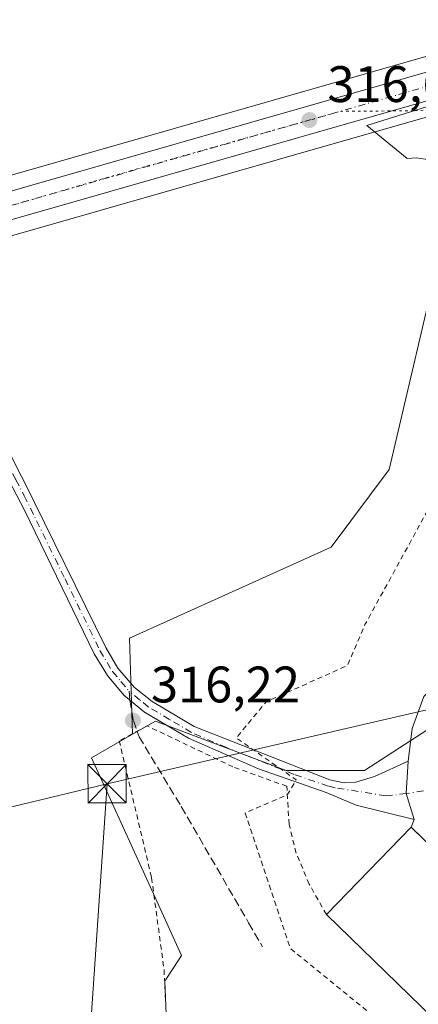
# Model space of a CAD drawing. Units: metres. Extents: x 611488 to 614956, y 4689996 to 4692364.
# Drawn here: x 612787 to 612865, y 4691464 to 4691656 of the extents above; entities that cross this region are included whole.
import ezdxf

# ---------------------------------------------------------------- set-up
doc = ezdxf.new("R2010")
doc.units = ezdxf.units.M
doc.header["$MEASUREMENT"] = 0
for name, pattern in [('DGN Style 2', [1.6480167562047852, 0.988810053722871, -0.6592067024819142]), ('DGN Style 3', [2.307223458686699, 1.648016756204785, -0.6592067024819142]), ('DGN Style 4', [2.6384748266838614, 1.318413404963828, -0.6592067024819142, 0.001648016756204785, -0.6592067024819142]), ('DGN Style 5', [1.1536117293433497, 0.4944050268614355, -0.6592067024819142])]:
    doc.linetypes.add(name, pattern=pattern)
for name, color, linetype, lineweight in [('Alambrada', 7, 'DGN Style 2', 0), ('Arbolado forestal CxS', 92, 'Continuous', 0), ('Carretera de calzada única Cxs', 7, 'Continuous', 13), ('Carretera de calzada única eje', 7, 'DGN Style 4', 0), ('Corriente artificial lineal', 4, 'DGN Style 3', 13), ('Cultivos herbáceos CxS', 92, 'Continuous', 0), ('Curva de nivel auxiliar', 30, 'DGN Style 2', 0), ('Edificación Cxs', 1, 'Continuous', 13), ('Núcleo urbano CxS', 7, 'Continuous', 0), ('Pastizal CxS', 92, 'Continuous', 0), ('Pista no pavimentada Cxs', 111, 'Continuous', 0), ('Pista no pavimentada eje', 91, 'DGN Style 4', 0), ('Punto de cota en terreno', 7, 'Continuous', 0), ('Rótulo de punto de cota en terreno', 7, 'Continuous', 0), ('Senda', 7, 'DGN Style 3', 0), ('Senda no paivmentada conexión', 7, 'DGN Style 3', 0), ('Tendido', 6, 'Continuous', 0), ('Torre de tendido puntual', 7, 'Continuous', 0), ('Vía pecuaria CxS', 92, 'Continuous', 13), ('Vía pecuaria eje', 92, 'DGN Style 5', 0), ('Vía urbana Cxs', 4, 'Continuous', 0)]:
    doc.layers.add(name, color=color, linetype=linetype, lineweight=lineweight)
doc.styles.add('Style-Arial', font='txt')

# ---------------------------------------------------------------- blocks, each defined once
blk = doc.blocks.new('*U6')
at = {"layer": 'Pastizal CxS', "color": 92, "linetype": 'Continuous', "lineweight": 0}
blk.add_polyline3d([(612871.4539000001, 4691524.536900001, 319.0801999999967), (612866.6823000005, 4691517.237500001, 318.9582999999984), (612854.2959000003, 4691509.234099999, 318.5798999999971), (612839.0099, 4691509.234300001, 317.6500999999989), (612827.7642999999, 4691513.486500001, 316.8738000000012), (612813.4221000001, 4691518.909499999, 316.3117999999959), (612808.9411000004, 4691516.332900001, 316.301999999996), (612808.3863000004, 4691535.0909, 316.2556999999942), (612847.7795000002, 4691552.862299999, 315.9590000000026), (612859.1672999999, 4691568.051899999, 316.2299000000057), (612869.6068000002, 4691612.672300001, 315.9835000000021), (612872.5780999997, 4691638.629699999, 316.7241000000067), (612878.4978999998, 4691640.320900001, 316.8034000000043), (612903.0448000003, 4691647.0372, 317.9138999999996), (612903.7679000003, 4691615.308800001, 319.3194999999978), (612903.5734999999, 4691615.269099999, 319.3077000000048), (612903.5734999999, 4691607.704500001, 319.5277999999962), (612894.7483000001, 4691602.346700001, 318.7945000000037), (612882.7713000001, 4691595.412900001, 317.3997999999993), (612892.8043000001, 4691537.9977, 319.3034999999945), (612879.3145000003, 4691530.991699999, 319.1854000000022)], close=True, dxfattribs=at)
blk = doc.blocks.new('*U12')
at = {"layer": 'Cultivos herbáceos CxS', "color": 92, "linetype": 'Continuous', "lineweight": 0}
blk.add_polyline3d([(612767.8938999996, 4691608.725500001, 316.4817999999942), (612872.5780999997, 4691638.629699999, 316.7241000000067), (612869.6068000002, 4691612.672300001, 315.9835000000021), (612859.1672999999, 4691568.051899999, 316.2299000000057), (612847.7795000002, 4691552.862299999, 315.9590000000026), (612808.3863000004, 4691535.0909, 316.2556999999942), (612808.9411000004, 4691516.332900001, 316.301999999996), (612800.9415999996, 4691511.733300001, 315.9787000000069), (612813.0450999998, 4691485.178900001, 315.4948000000004), (612818.5336999996, 4691473.136700001, 315.6027000000031), (612817.9452999998, 4691472.2235, 315.5844999999972), (612815.4841, 4691468.405099999, 315.4501000000019), (612815.2653000001, 4691468.0657, 315.4358999999968), (612816.0066999998, 4691450.545100001, 315.3478999999934), (612817.2701000003, 4691420.6821, 315.4835000000021), (612817.3044999996, 4691419.8685, 315.4807000000001), (612798.7581000002, 4691413.4461, 315.3650000000052), (612810.8085000003, 4691378.6547, 315.3366999999998), (612826.8400999998, 4691381.308900001, 315.2358999999997), (612833.0784999998, 4691371.322899999, 315.0145000000048), (612841.8151000004, 4691372.883300001, 314.7572999999975), (612892.0525000002, 4691408.767700001, 314.8126000000047), (613071.3174999999, 4691529.1667, 314.7639999999956)], dxfattribs=at)
blk = doc.blocks.new('5PATER')
at = {"layer": 'Arbolado forestal CxS', "linetype": 'Continuous', "lineweight": 0}
h = blk.add_hatch(color=51, dxfattribs=at)
edge = h.paths.add_edge_path()
edge.add_ellipse((0, 0), major_axis=(-0.1095731443231308, -0.1110710700762829), ratio=0.9994222409660322, start_angle=0, end_angle=360)
blk = doc.blocks.new('*U16')
at = {"layer": 'Vía urbana Cxs', "color": 4, "linetype": 'Continuous', "lineweight": 0}
blk.add_polyline3d([(612874.7852999996, 4691487.164100001, 320.6304999999993), (612863.4301000005, 4691498.200099999, 319.7075999999943), (612864.0201000003, 4691499.690099999, 319.3916999999929), (612862.4880999997, 4691504.7349, 318.8585000000021), (612862.8300999999, 4691511.050100001, 318.9394999999931), (612863.665, 4691517.454800001, 318.979800000001), (612865.9139, 4691523.672499999, 319.1628000000055)], dxfattribs=at)
blk = doc.blocks.new('5TTEND')
at = {"layer": 'Corriente artificial lineal', "color": 7, "linetype": 'Continuous', "lineweight": 0}
for p, q in [((-0.375, 0.3754), (0.375, -0.3746)), ((0.3720000000000001, 0.3784000000000001), (-0.3720000000000001, -0.3776))]:
    blk.add_line(p, q, dxfattribs=at)
at = {"layer": 'Corriente artificial lineal', "color": 7, "linetype": 'Continuous', "lineweight": 0, "flags": 128}
blk.add_lwpolyline([(-0.375, -0.3746), (0.375, -0.3746), (0.375, 0.3754), (-0.375, 0.3754), (-0.3720000000000001, -0.3776)], dxfattribs=at)

msp = doc.modelspace()

# ---------------------------------------------------------------- linework, layer by layer
at = {"layer": 'Alambrada', "color": 7, "linetype": 'DGN Style 2', "lineweight": 0}
msp.add_polyline3d([(612846.8701, 4691481.140100001, 324.1350999999996), (612843.5100999996, 4691487.0701, 319.7706999999937), (612840.9600999998, 4691493.100099999, 318.8139999999985), (612839.5601000005, 4691498.7601, 319.1972999999998), (612839.1201, 4691506.170100001, 318.1475999999966), (612828.5900999998, 4691509.960100001, 317.582899999994), (612811.8201000001, 4691517.960100001, 316.4260999999969), (612806.3501000004, 4691515.0701, 316.8801999999997), (612812.6801000005, 4691488.3201, 325.6398999999947), (612815.1201, 4691470.350099999, 323.8415999999997), (612816.3501000004, 4691445.380100001, 325.4186000000045), (612818.6901000004, 4691417.630100001, 324.2608999999939)], dxfattribs=at)
at = {"layer": 'Carretera de calzada única Cxs', "color": 7, "linetype": 'Continuous', "lineweight": 13, "extrusion": (-0.2649303221208051, 0.9237252519729293, 0.2766651103563923), "elevation": 4171507.110153593, "flags": 128}
msp.add_lwpolyline([(-1882601.7285043, -1200658.318066634), (-1882572.742142196, -1200659.599901258), (-1882458.224511559, -1200660.037377533)], dxfattribs=at)
at = {"layer": 'Carretera de calzada única Cxs', "color": 7, "linetype": 'Continuous', "lineweight": 13}
for points in [[(612579.0500999996, 4691577.2301, 318.8279000000039), (612606.9200999998, 4691577.9301, 317.3895000000048), (612614.3201000001, 4691578.590100001, 317.2926000000007), (612620.7801000001, 4691579.0101, 317.2274000000034), (612636.3201000001, 4691581.390100001, 317.3007000000071), (612657.3201000001, 4691586.030099999, 317.269100000005), (612694.1901000004, 4691596.0101, 317.243100000007), (612759.1601, 4691614.960100001, 316.5712000000058), (612876.2301000003, 4691648.4101, 316.9710999999952), (612938.0100999996, 4691665.300100001, 319.6603000000032), (612962.0138999998, 4691671.898499999, 320.1444000000047)], [(612759.1601, 4691614.960100001, 316.5712000000058), (612876.2301000003, 4691648.4101, 316.9710999999952), (612938.0100999996, 4691665.300100001, 319.6603000000032)], [(612939.4200999998, 4691660.100099999, 319.670499999993), (612907.8781000003, 4691651.469900001, 318.3058000000019), (612905.6508999999, 4691650.860500001, 318.1766999999964), (612877.6901000004, 4691643.210100001, 316.9449000000022), (612767.5771000005, 4691611.754899999, 316.5244999999995)]]:
    msp.add_polyline3d(points, dxfattribs=at)
at = {"layer": 'Carretera de calzada única eje', "color": 7, "linetype": 'DGN Style 4', "lineweight": 0, "extrusion": (-0.2622303509943554, 0.9127304871896057, 0.3133022514633471), "elevation": 4121592.560010448, "flags": 128}
msp.add_lwpolyline([(-1884593.285671111, -1359428.594393067), (-1884564.724723096, -1359429.783984896), (-1884447.110021873, -1359430.313546489)], dxfattribs=at)
at = {"layer": 'Cultivos herbáceos CxS', "color": 92, "linetype": 'Continuous', "lineweight": 0}
for points in [[(612960.7122999998, 4691986.721100001, 317.7465999999986), (612957.8649000004, 4691916.467900001, 317.2274000000034), (612950.1699000001, 4691861.1239, 317.3252999999968), (612942.0619000001, 4691839.4485, 317.411300000007), (612934.8827000001, 4691818.2937, 317.2967000000062), (612929.7477000002, 4691804.1099, 317.3108000000066), (612925.0122999996, 4691790.226100001, 317.4667000000045), (612921.1753000002, 4691774.806299999, 317.5492999999988), (612918.1413000004, 4691760.040300001, 317.5534000000043), (612915.5213000001, 4691745.5045, 317.4426999999997), (612914.2319, 4691730.3237, 317.3086000000039), (612909.0365000004, 4691690.029100001, 317.0252000000037), (612906.5314999997, 4691674.694499999, 316.888300000006), (612904.1942999996, 4691663.272700001, 317.1146000000008), (612902.9293000001, 4691659.774499999, 317.2084000000032), (612895.6464999998, 4691656.828299999, 316.7445000000007), (612875.4225000005, 4691651.2993, 316.5960999999952), (612758.3278999999, 4691617.842300001, 316.6462000000029)], [(612895.6464999998, 4691656.828299999, 316.7445000000007), (612875.4225000005, 4691651.2993, 316.5960999999952), (612758.3278999999, 4691617.842300001, 316.6462000000029), (612728.8132999997, 4691609.233700001, 316.3782000000065)], [(612872.5780999997, 4691638.629699999, 316.7241000000067), (612767.8938999996, 4691608.725500001, 316.4817999999942), (612761.4993000003, 4691606.899900001, 316.4952000000048), (612760.7707000002, 4691606.683300001, 316.4974999999977), (612696.4863, 4691587.7819, 316.7091999999975), (612696.4111000003, 4691587.7609, 316.7102000000014), (612659.3816000001, 4691577.9133, 317.148000000001), (612646.6221000003, 4691574.7959, 317.215400000001), (612646.4704999998, 4691574.762900001, 317.2164000000048), (612644.8400999998, 4691574.4529, 317.2271999999939), (612637.9874999998, 4691573.1523, 317.0749999999971), (612629.1583000004, 4691571.4889, 317.1646999999939), (612628.9265000002, 4691571.455900001, 317.1665000000066), (612615.3865, 4691570.0659, 317.1582000000053), (612615.3163000002, 4691570.0595, 317.1582999999956), (612607.4663000006, 4691569.4395, 317.1306000000041), (612607.2953000005, 4691569.4309, 317.1374999999971), (612579.6858999999, 4691568.830900001, 317.4980999999971), (612579.4489000002, 4691568.8257, 317.4692000000068), (612570.2324000001, 4691568.621900001, 314.5322000000015), (612570.1818000004, 4691568.6193, 314.531799999997)], [(612872.5780999997, 4691638.629699999, 316.7241000000067), (612869.6068000002, 4691612.672300001, 315.9835000000021), (612859.1672999999, 4691568.051899999, 316.2299000000057), (612847.7795000002, 4691552.862299999, 315.9590000000026), (612808.3863000004, 4691535.0909, 316.2556999999942), (612808.9411000004, 4691516.332900001, 316.301999999996)], [(612808.9411000004, 4691516.332900001, 316.301999999996), (612800.9415999996, 4691511.733300001, 315.9787000000069), (612813.0450999998, 4691485.178900001, 315.4948000000004), (612818.5336999996, 4691473.136700001, 315.6027000000031), (612817.9452999998, 4691472.2235, 315.5844999999972), (612815.4841, 4691468.405099999, 315.4501000000019), (612815.2653000001, 4691468.0657, 315.4358999999968), (612816.0066999998, 4691450.545100001, 315.3478999999934), (612817.2701000003, 4691420.6821, 315.4835000000021), (612817.3044999996, 4691419.8685, 315.4807000000001), (612798.7581000002, 4691413.4461, 315.3650000000052), (612810.8085000003, 4691378.6547, 315.3366999999998), (612826.8400999998, 4691381.308900001, 315.2358999999997), (612833.0784999998, 4691371.322899999, 315.0145000000048), (612841.8151000004, 4691372.883300001, 314.7572999999975), (612892.0525000002, 4691408.767700001, 314.8126000000047), (613071.3174999999, 4691529.1667, 314.7639999999956)]]:
    msp.add_polyline3d(points, dxfattribs=at)
at = {"layer": 'Curva de nivel auxiliar', "color": 30, "linetype": 'DGN Style 2', "lineweight": 0, "elevation": 317.5, "flags": 128}
msp.add_lwpolyline([(612875.5599999996, 4691453.960100001), (612861.4900000002, 4691456.890100001), (612839.79, 4691474.5101), (612831, 4691500.940099999), (612839.2100000001, 4691504.470100001), (612840.9699999997, 4691507.4101), (612829.2400000002, 4691515.630100001), (612835.0999999996, 4691522.6801), (612850.9299999997, 4691529.720100001), (612854.4100000003, 4691537.7301), (612870.2300000006, 4691566.5101), (612889.5800000001, 4691608.210100001), (612897.79, 4691634.640100001), (612895.4400000004, 4691642.860099999), (612889.5800000001, 4691649.9101), (612896.0300000003, 4691656.950099999), (612910.6900000004, 4691664.590100001), (612912.4500000002, 4691710.170100001), (612913.6200000001, 4691741.890100001), (612924.1699999999, 4691785.940099999), (612939.4199999999, 4691842.3201), (612957.5899999999, 4691907.5101), (612961.6900000004, 4691954.5001), (612956.4199999999, 4691963.9001), (612941.7599999999, 4691966.2501), (612925.9299999997, 4691963.9001), (612900.4500000002, 4691956.7401), (612889.4100000003, 4691955.200099999), (612880.9900000002, 4691952.9801), (612872.7400000002, 4691951.9001), (612866.9000000004, 4691950.420100001), (612858.2300000006, 4691949.450099999), (612854.5800000001, 4691947.860099999), (612846.2800000003, 4691946.540100001), (612837.5800000001, 4691943.5701), (612827.54, 4691942.3201), (612817.0099999999, 4691939.6501), (612803.5199999996, 4691937.5701), (612792.9500000002, 4691937.2601), (612780.1600000003, 4691933.720100001), (612774.7599999999, 4691930.9301), (612771.8499999996, 4691929.880100001), (612763.5700000003, 4691928.9001), (612757.4000000004, 4691927.540100001), (612747.2199999997, 4691927.030099999), (612732.9900000002, 4691922.8201), (612725.5700000003, 4691921.9901), (612713.9699999997, 4691918.1801), (612704.5999999996, 4691916.8301), (612694.3099999996, 4691913.7401), (612685.75, 4691912.460100001), (612680.5, 4691910.7301), (612674.7999999998, 4691910.340100001), (612665.9800000006, 4691907.170100001), (612652.3899999997, 4691906.0101), (612650.2100000001, 4691905.030099999), (612647.0999999996, 4691902.780099999), (612644.0999999996, 4691899.940099999), (612641.54, 4691896.470100001), (612636.6399999997, 4691888.0801), (612632.9400000004, 4691880.460100001), (612633.3799999999, 4691876.670100001), (612631.5800000001, 4691871.0801), (612627.9500000002, 4691856.670100001), (612627.5099999999, 4691852.1501), (612627.6900000004, 4691848.040100001), (612626.2999999998, 4691843.140100001), (612626.0800000001, 4691838.770099999), (612622.3099999996, 4691831.3201), (612619.7800000003, 4691827.6601), (612616.3399999999, 4691815.850099999), (612615.1600000003, 4691809.870100001), (612614.2800000003, 4691798.210100001), (612614.6299999999, 4691767.100099999), (612611.8300000001, 4691743.9901), (612610.3899999997, 4691737.450099999), (612609.4400000004, 4691735.800100001), (612608.4500000002, 4691735.110099999), (612607.7999999998, 4691735.130100001), (612606.7800000003, 4691735.7401), (612604.8899999997, 4691737.7401), (612603.4199999999, 4691742.4301), (612602.1900000004, 4691745.120100001), (612601.5, 4691744.5001), (612600.0700000003, 4691740.880100001), (612597.6900000004, 4691731.870100001), (612597.8300000001, 4691728.620100001), (612598.7599999999, 4691726.1801), (612597.1500000004, 4691724.0801), (612596.7599999999, 4691722.8301), (612596.1100000005, 4691713.440099999), (612597.2599999999, 4691709.100099999), (612597.5599999996, 4691706.4901), (612597.1900000004, 4691703.530099999), (612596.4299999997, 4691702.590100001), (612595.8399999999, 4691703.140100001), (612592.7000000002, 4691710.920100001), (612590.4500000002, 4691715.3101), (612590.1600000003, 4691717.050100001), (612590.2000000002, 4691721.8301), (612586.7300000006, 4691731.4101), (612585.5899999999, 4691736.590100001), (612585.2599999999, 4691741.1601), (612585.8099999996, 4691745.220100001), (612587.4800000006, 4691750.100099999), (612592.7100000001, 4691761.450099999), (612593.9100000003, 4691768.2301), (612592.3799999999, 4691776.140100001), (612587.1699999999, 4691785.8301), (612583.9600000001, 4691794.5601), (612582.8899999997, 4691800.2501), (612583.4000000004, 4691805.540100001), (612583.0099999999, 4691808.620100001), (612581.0700000003, 4691812.120100001), (612577.8899999997, 4691815.300100001), (612575.7400000002, 4691816.550100001), (612571.1299999999, 4691818.1601), (612567.3499999996, 4691821.170100001), (612566.2100000001, 4691822.700099999), (612564.4800000006, 4691826.890100001), (612561.8099999996, 4691829.8301), (612559.0999999996, 4691831.210100001), (612553.7100000001, 4691831.690099999), (612552.4500000002, 4691832.390100001), (612551.3600000005, 4691833.7501), (612550.5599999996, 4691836.0001), (612550.5199999996, 4691839.460100001), (612549.8700000001, 4691841.7301), (612548.5700000003, 4691843.690099999), (612545.0899999999, 4691846.9901), (612543.0599999996, 4691849.5701), (612539.6299999999, 4691857.8101), (612538.1900000004, 4691865.670100001), (612537.5, 4691879.210100001), (612536.9000000004, 4691882.4101), (612535.6900000004, 4691884.390100001), (612531.9000000004, 4691888.470100001), (612529.6299999999, 4691893.4901), (612528.7199999997, 4691902.200099999), (612520.8099999996, 4691926.5801), (612521.3899999997, 4691934.800100001), (612525.79, 4691953.300100001), (612532.5300000003, 4691963.870100001), (612546.2699999996, 4691973.140100001), (612557.1100000005, 4691984.300100001), (612560.9199999999, 4691992.2301), (612558.2800000003, 4692003.690099999), (612547.1399999997, 4692020.720100001), (612547.4400000004, 4692033.640100001), (612553.0099999999, 4692045.090100001), (612564.1500000004, 4692054.4901), (612572.9400000004, 4692054.780099999), (612588.6600000003, 4692051.8201), (612601.2599999999, 4692057.690099999), (612622.9600000001, 4692072.370100001), (612624.1299999999, 4692078.2501), (612625.0099999999, 4692093.220100001), (612624.4199999999, 4692120.110099999), (612628.5199999996, 4692133.9101), (612645.2300000006, 4692146.540100001), (612656.3700000001, 4692155.350099999), (612663.4000000004, 4692167.390100001), (612669.8499999996, 4692179.130100001), (612668.3899999997, 4692187.350099999), (612661.0599999996, 4692197.630100001), (612664.5700000003, 4692207.9101), (612668.5999999996, 4692226.9001), (612678.2699999996, 4692235.710100001), (612695.5700000003, 4692243.340100001), (612723.1200000001, 4692265.6601), (612758.29, 4692296.790100001), (612761.1665000003, 4692307.101500001), (612762.4348999998, 4692311.4921), (612764.0198999997, 4692316.643200001), (612764.0280999999, 4692316.6713), (612764.0396999996, 4692316.717800001), (612765.2302999999, 4692322.009500001), (612765.2485999997, 4692322.118600001), (612765.2547000004, 4692322.229), (612765.2547000004, 4692328.446699999), (612765.2547000004, 4692329.5123)], dxfattribs=at)
at = {"layer": 'Edificación Cxs', "color": 1, "linetype": 'Continuous', "lineweight": 13, "extrusion": (0.1079450049610981, 0.1502632825930927, 0.9827353773057612), "elevation": 771429.6537981457, "flags": 128}
msp.add_lwpolyline([(2239438.813331496, -4095776.699205444), (2239435.317332563, -4095800.629478065), (2239403.43041939, -4095795.785590922)], dxfattribs=at)
at = {"layer": 'Edificación Cxs', "color": 1, "linetype": 'Continuous', "lineweight": 13, "extrusion": (0.09192801926360868, 0.02447671423908452, 0.9954647807603884), "elevation": 171492.5071807355, "flags": 128}
msp.add_lwpolyline([(4375834.069859399, -1791156.34862962), (4375821.85921342, -1791135.888380409), (4375849.507199476, -1791119.228162071)], dxfattribs=at)
at = {"layer": 'Edificación Cxs', "color": 1, "linetype": 'Continuous', "lineweight": 13}
msp.add_3dface([(612886.5500999996, 4691475.7301, 324.1350999999996), (612870.0100999996, 4691458.690099999, 324.1350999999996), (612846.8701, 4691481.140100001, 324.1350999999996), (612863.4301000005, 4691498.200099999, 324.1350999999996)], dxfattribs=at)
at = {"layer": 'Núcleo urbano CxS', "color": 7, "linetype": 'Continuous', "lineweight": 0}
for points in [[(612758.3278999999, 4691617.842300001, 316.6462000000029), (612875.4225000005, 4691651.2993, 316.5960999999952), (612895.6464999998, 4691656.828299999, 316.7445000000007), (612937.2169000005, 4691668.193299999, 319.5617999999959), (612961.3485000003, 4691674.826900001, 319.9257999999973), (612960.9149000002, 4691668.038100001, 320.0013000000035), (612960.7258000001, 4691665.947799999, 319.998900000006), (612958.5283000004, 4691665.344699999, 319.9556000000011), (612952.5098000001, 4691663.6928, 319.9318999999959), (612944.6253000004, 4691661.5288, 319.7783000000054), (612939.4200999998, 4691660.100099999, 319.6117999999988), (612907.8781000003, 4691651.469900001, 318.2363000000041), (612906.7726999996, 4691651.167400001, 318.1796999999933), (612905.6508999999, 4691650.860500001, 318.1251000000047), (612902.9743999997, 4691650.1282, 317.9934999999969), (612903.0448000003, 4691647.0372, 317.9138999999996), (612878.4978999998, 4691640.320900001, 316.8034000000043), (612872.5780999997, 4691638.629699999, 316.7241000000067), (612767.8938999996, 4691608.725500001, 316.4817999999942)], [(612895.6464999998, 4691656.828299999, 316.7445000000007), (612875.4225000005, 4691651.2993, 316.5960999999952), (612758.3278999999, 4691617.842300001, 316.6462000000029), (612728.8132999997, 4691609.233700001, 316.3782000000065)], [(612872.5780999997, 4691638.629699999, 316.7241000000067), (612767.8938999996, 4691608.725500001, 316.4817999999942), (612761.4993000003, 4691606.899900001, 316.4952000000048), (612760.7707000002, 4691606.683300001, 316.4974999999977), (612696.4863, 4691587.7819, 316.7091999999975), (612696.4111000003, 4691587.7609, 316.7102000000014), (612659.3816000001, 4691577.9133, 317.148000000001), (612646.6221000003, 4691574.7959, 317.215400000001), (612646.4704999998, 4691574.762900001, 317.2164000000048), (612644.8400999998, 4691574.4529, 317.2271999999939), (612637.9874999998, 4691573.1523, 317.0749999999971), (612629.1583000004, 4691571.4889, 317.1646999999939), (612628.9265000002, 4691571.455900001, 317.1665000000066), (612615.3865, 4691570.0659, 317.1582000000053), (612615.3163000002, 4691570.0595, 317.1582999999956), (612607.4663000006, 4691569.4395, 317.1306000000041), (612607.2953000005, 4691569.4309, 317.1374999999971), (612579.6858999999, 4691568.830900001, 317.4980999999971), (612579.4489000002, 4691568.8257, 317.4692000000068), (612570.2324000001, 4691568.621900001, 314.5322000000015), (612570.1818000004, 4691568.6193, 314.531799999997)], [(612808.9411000004, 4691516.332900001, 316.301999999996), (612800.9415999996, 4691511.733300001, 315.9787000000069), (612813.0450999998, 4691485.178900001, 315.4948000000004), (612818.5336999996, 4691473.136700001, 315.6027000000031), (612817.9452999998, 4691472.2235, 315.5844999999972), (612815.4841, 4691468.405099999, 315.4501000000019), (612815.2653000001, 4691468.0657, 315.4358999999968), (612816.0066999998, 4691450.545100001, 315.3478999999934), (612817.2701000003, 4691420.6821, 315.4835000000021), (612817.3044999996, 4691419.8685, 315.4807000000001), (612798.7581000002, 4691413.4461, 315.3650000000052), (612810.8085000003, 4691378.6547, 315.3366999999998), (612826.8400999998, 4691381.308900001, 315.2358999999997), (612833.0784999998, 4691371.322899999, 315.0145000000048), (612841.8151000004, 4691372.883300001, 314.7572999999975), (612892.0525000002, 4691408.767700001, 314.8126000000047), (613071.3174999999, 4691529.1667, 314.7639999999956)], [(612816.0066999998, 4691450.545100001, 315.3478999999934), (612815.2653000001, 4691468.0657, 315.4358999999968), (612815.4841, 4691468.405099999, 315.4501000000019), (612817.9452999998, 4691472.2235, 315.5844999999972), (612818.5336999996, 4691473.136700001, 315.6027000000031), (612813.0450999998, 4691485.178900001, 315.4948000000004), (612800.9415999996, 4691511.733300001, 315.9787000000069), (612808.9411000004, 4691516.332900001, 316.301999999996), (612813.4221000001, 4691518.909499999, 316.3117999999959), (612827.7642999999, 4691513.486500001, 316.8738000000012), (612839.0099, 4691509.234300001, 317.6500999999989), (612854.2959000003, 4691509.234099999, 318.5798999999971), (612866.6823000005, 4691517.237500001, 318.9582999999984)], [(612866.6823000005, 4691517.237500001, 318.9582999999984), (612854.2959000003, 4691509.234099999, 318.5798999999971), (612839.0099, 4691509.234300001, 317.6500999999989), (612827.7642999999, 4691513.486500001, 316.8738000000012), (612813.4221000001, 4691518.909499999, 316.3117999999959), (612808.9411000004, 4691516.332900001, 316.301999999996)]]:
    msp.add_polyline3d(points, dxfattribs=at)
at = {"layer": 'Pastizal CxS', "color": 92, "linetype": 'Continuous', "lineweight": 0}
for points in [[(612872.5780999997, 4691638.629699999, 316.7241000000067), (612869.6068000002, 4691612.672300001, 315.9835000000021), (612859.1672999999, 4691568.051899999, 316.2299000000057), (612847.7795000002, 4691552.862299999, 315.9590000000026), (612808.3863000004, 4691535.0909, 316.2556999999942), (612808.9411000004, 4691516.332900001, 316.301999999996)], [(612866.6823000005, 4691517.237500001, 318.9582999999984), (612854.2959000003, 4691509.234099999, 318.5798999999971), (612839.0099, 4691509.234300001, 317.6500999999989), (612827.7642999999, 4691513.486500001, 316.8738000000012), (612813.4221000001, 4691518.909499999, 316.3117999999959), (612808.9411000004, 4691516.332900001, 316.301999999996)]]:
    msp.add_polyline3d(points, dxfattribs=at)
at = {"layer": 'Pista no pavimentada Cxs', "color": 111, "linetype": 'Continuous', "lineweight": 0, "extrusion": (-0.3144116938932473, 0.004851402769347841, 0.9492743284395447), "elevation": -169628.069755394, "flags": 128}
msp.add_lwpolyline([(-4700408.060907075, 513095.7633442776), (-4700401.741182261, 513095.505750935), (-4700396.720618801, 513097.2014147651)], dxfattribs=at)
at = {"layer": 'Pista no pavimentada Cxs', "color": 111, "linetype": 'Continuous', "lineweight": 0}
for points in [[(612767.9530999997, 4691600.906500001, 316.6398000000045), (612769.1601, 4691600.091700001, 316.7216999999946), (612770.2270999998, 4691599.1007, 316.8107000000018), (612771.1287000002, 4691597.9571, 316.9054000000033), (612771.8431000002, 4691596.688100001, 316.9532000000036), (612773.5503000002, 4691593.6019, 316.9649000000064), (612777.9231000004, 4691584.922499999, 316.9526999999944), (612787.2600999996, 4691566.690099999, 316.9563000000053), (612787.7801000001, 4691565.710100001, 316.9137999999948), (612803.7001, 4691533.270099999, 317.9593000000023), (612806.1001000004, 4691529.2601, 318.2796999999992), (612809.3601000002, 4691525.470100001, 317.5872999999993), (612812.7600999996, 4691522.720100001, 317.2164000000048), (612821.0201000003, 4691517.8301, 317.2644), (612847.5601000005, 4691507.4001, 318.2369000000036), (612850.3701, 4691506.8101, 318.3996999999945), (612852.6001000004, 4691506.9901, 318.5111999999936), (612856.2401000002, 4691508.0701, 318.6423000000068), (612862.8300999999, 4691511.050100001, 318.9394999999931)], [(612777.9231000004, 4691584.922499999, 316.9526999999944), (612787.2600999996, 4691566.690099999, 316.9563000000053), (612787.7801000001, 4691565.710100001, 316.9137999999948), (612803.7001, 4691533.270099999, 317.9593000000023), (612806.1001000004, 4691529.2601, 318.2796999999992), (612809.3601000002, 4691525.470100001, 317.5872999999993), (612812.7600999996, 4691522.720100001, 317.2164000000048), (612821.0201000003, 4691517.8301, 317.2644), (612847.5601000005, 4691507.4001, 318.2369000000036), (612850.3701, 4691506.8101, 318.3996999999945), (612852.6001000004, 4691506.9901, 318.5111999999936), (612856.2401000002, 4691508.0701, 318.6423000000068), (612862.8300999999, 4691511.050100001, 318.9394999999931), (612862.4880999997, 4691504.7349, 318.8585000000021), (612864.0201000003, 4691499.690099999, 319.3916999999929), (612852.6801000005, 4691502.4901, 318.4956999999995), (612846.8300999999, 4691504.970100001, 318.3113000000012), (612833.6001000004, 4691509.590100001, 317.7914000000019), (612819.9101, 4691515.550100001, 317.0852000000014), (612811.3101000005, 4691520.630100001, 316.6679000000004), (612807.2701000003, 4691523.960100001, 316.821299999996), (612804.0401, 4691527.770099999, 317.1195000000007), (612801.4700999996, 4691532.0601, 317.1266999999934), (612787.8000999996, 4691560.110099999, 316.7485000000015), (612784.8300999999, 4691565.8101, 317.1027000000031)], [(612864.0201000003, 4691499.690099999, 319.3916999999929), (612852.6801000005, 4691502.4901, 318.4956999999995), (612846.8300999999, 4691504.970100001, 318.3113000000012), (612833.6001000004, 4691509.590100001, 317.7914000000019), (612819.9101, 4691515.550100001, 317.0852000000014), (612811.3101000005, 4691520.630100001, 316.6679000000004), (612807.2701000003, 4691523.960100001, 316.821299999996), (612804.0401, 4691527.770099999, 317.1195000000007), (612801.4700999996, 4691532.0601, 317.1266999999934), (612787.8000999996, 4691560.110099999, 316.7485000000015), (612784.8300999999, 4691565.8101, 317.1027000000031)]]:
    msp.add_polyline3d(points, dxfattribs=at)
at = {"layer": 'Pista no pavimentada eje', "color": 91, "linetype": 'DGN Style 4', "lineweight": 0}
for points in [[(612765.3208999997, 4691600.3729, 316.6345000000001), (612766.4231000004, 4691599.9937, 316.627999999997), (612767.4578999998, 4691599.456700001, 316.6166999999987), (612768.4027000006, 4691598.773700001, 316.6836000000039), (612769.2367000004, 4691597.9595, 316.7560999999987), (612769.9423000002, 4691597.031500001, 316.8283999999985), (612770.5038999999, 4691596.0099, 316.8720999999932), (612772.2237, 4691592.9011, 316.835500000001), (612776.5893000001, 4691584.235900001, 316.9818999999989), (612786.1552999998, 4691566.0427, 316.999100000001), (612787.7901, 4691562.9101, 316.7207999999956), (612795.7500999998, 4691546.690099999, 316.8108000000066), (612802.5850999998, 4691532.665100001, 317.203800000003), (612805.0701000001, 4691528.515100001, 317.6278000000021), (612806.6851000005, 4691526.610099999, 317.4585999999982), (612808.3151000004, 4691524.715100001, 317.171199999997)], [(612865.8249000004, 4691505.303099999, 319.1122000000032), (612862.4880999997, 4691504.7349, 318.8585000000021), (612858.4663000006, 4691504.3115, 318.6959000000061), (612848.6001000004, 4691505.890100001, 318.3353999999963), (612847.1951000001, 4691506.1851, 318.2676999999967), (612840.5800999999, 4691508.495100001, 317.9646999999969), (612827.3101000005, 4691513.710100001, 317.4621000000043), (612820.4650999998, 4691516.690099999, 317.084799999997), (612816.1651, 4691519.2301, 317.6852999999974), (612812.0351, 4691521.675100001, 316.8264999999956), (612810.3350999998, 4691523.050100001, 316.9112000000023), (612808.3151000004, 4691524.715100001, 317.171199999997)]]:
    msp.add_polyline3d(points, dxfattribs=at)
at = {"layer": 'Senda', "color": 7, "linetype": 'DGN Style 3', "lineweight": 0}
msp.add_polyline3d([(612808.4151, 4691523.016100001, 316.6572000000015), (612809.1158999996, 4691519.025699999, 316.4921999999933), (612810.2273000004, 4691515.8507, 316.5837999999931), (612818.4823000003, 4691502.1983, 316.6779999999999), (612831.6584999999, 4691479.496900001, 318.6490000000049), (612834.3561000006, 4691474.8235, 322.199099999998)], dxfattribs=at)
at = {"layer": 'Senda no paivmentada conexión', "color": 7, "linetype": 'DGN Style 3', "lineweight": 0, "extrusion": (0.01698714826457206, -0.2886116499864436, 0.9572955407218504), "elevation": -1343315.196695419, "flags": 128}
msp.add_lwpolyline([(887407.0031660211, 4449039.37688873), (887407.0031660211, 4449037.599025688)], dxfattribs=at)
at = {"layer": 'Tendido', "color": 6, "linetype": 'Continuous', "lineweight": 0, "extrusion": (-0.07689883483280259, 0.1718017765254161, 0.9821256125282899), "elevation": 759197.7715501689, "flags": 128}
msp.add_lwpolyline([(-2476103.348099405, -3959621.884901524), (-2476090.290436753, -3959622.492679354), (-2476015.73837554, -3959637.405018419)], dxfattribs=at)
at = {"layer": 'Tendido', "color": 6, "linetype": 'Continuous', "lineweight": 0, "extrusion": (-0.1742444935647416, 0.01994928364745305, 0.9845003212515069), "elevation": -12872.2625885779, "flags": 128}
msp.add_lwpolyline([(-4730552.676022719, 74066.75780653523), (-4730666.832566748, 74076.36308281461), (-4730762.224732956, 74071.92536078673)], dxfattribs=at)
at = {"layer": 'Tendido', "color": 6, "linetype": 'Continuous', "lineweight": 0}
msp.add_polyline3d([(612803.9900000002, 4691506.66, 318.1931000000041), (612693.4199999999, 4691479.99, 317.6640999999945), (612613.2100000001, 4691460.32, 317.4904999999999), (612532.6764000002, 4691441.492799999, 319.4694000000018), (612426.2999999998, 4691414.58, 318.0831000000035), (612303.0700000003, 4691384.76, 329.1731), (612217.7112999996, 4691386.152100001, 329.1999000000069), (612147.6399999997, 4691386.880000001, 329.8484000000026), (612100.0499999998, 4691387.300000001, 331.7449000000051)], dxfattribs=at)
at = {"layer": 'Vía pecuaria CxS', "color": 92, "linetype": 'Continuous', "lineweight": 13}
for points in [[(612876.8339999998, 4691617.143300001, 319.0357999999979), (612870.1571000004, 4691622.621200001, 318.3754999999946), (612869.6009999998, 4691626.511, 317.8733999999968), (612867.858, 4691628.376, 317.6665999999968), (612864.5, 4691628.904999999, 317.6469999999972), (612862.6294, 4691628.797, 317.7137999999977), (612854.7884999998, 4691635.229800001, 316.6545000000042), (612870.5942000002, 4691640.175899999, 316.7308000000049), (612967.0921, 4691664.3563, 319.946100000001), (613071.7731999997, 4691695.703600001, 319.7863999999972), (613077.2762000002, 4691697.351600001, 319.7382000000071), (613095.1542999997, 4691702.7053, 319.6606000000029), (613142.1012000004, 4691716.763800001, 319.8165000000009), (613317.9966000002, 4691768.003500001, 320.3166999999958), (613509.3650000002, 4691824.481000001, 320.8669999999984), (613653.3624999998, 4691867.441000001, 321.1417999999976)], [(613322.3217000002, 4691753.625800001, 320.0795000000071), (613148.6606999999, 4691697.3861, 319.4744000000064), (613123.1642000005, 4691689.611, 319.9615999999951), (613111.2054000003, 4691685.9641, 319.7087000000029), (613101.664, 4691683.054500001, 319.2485000000015), (613085.4112999998, 4691678.098200001, 319.195000000007), (613079.4215000002, 4691676.271700001, 319.2168999999994), (612972.6408000002, 4691643.709000001, 319.7168999999994), (612876.8339999998, 4691617.143300001, 319.0357999999979), (612870.1571000004, 4691622.621200001, 318.3754999999946), (612869.6009999998, 4691626.511, 317.8733999999968), (612867.858, 4691628.376, 317.6665999999968), (612864.5, 4691628.904999999, 317.6469999999972), (612862.6294, 4691628.797, 317.7137999999977), (612854.7884999998, 4691635.229800001, 316.6545000000042), (612870.5942000002, 4691640.175899999, 316.7308000000049), (612967.0921, 4691664.3563, 319.946100000001), (613071.7731999997, 4691695.703600001, 319.7863999999972), (613077.2762000002, 4691697.351600001, 319.7382000000071), (613095.1542999997, 4691702.7053, 319.6606000000029), (613142.1012000004, 4691716.763800001, 319.8165000000009), (613317.9966000002, 4691768.003500001, 320.3166999999958)]]:
    msp.add_polyline3d(points, dxfattribs=at)
at = {"layer": 'Vía pecuaria eje', "color": 92, "linetype": 'DGN Style 5', "lineweight": 0}
for points in [[(613096.0044999998, 4691695.778000001, 319.4279999999999), (613079.5427999999, 4691690.853499999, 319.4501000000019), (613073.6311999997, 4691689.0823, 319.5046000000002), (612925.4478000002, 4691644.735099999, 319.3267999999953), (612912.9672999998, 4691641.634099999, 318.7483999999968), (612889.8601000002, 4691639.3005, 316.8359000000055), (612870.4225000005, 4691638.396500001, 316.5911999999953), (612863.9452000001, 4691638.0952, 316.6257999999943)], [(612361.7548000002, 4691577.482999999, 317.3668999999936), (612373.6610000003, 4691572.7203, 317.0660999999964), (612383.4506000001, 4691570.0744, 316.9590000000026), (612395.0922999998, 4691568.751300001, 316.8114999999962), (612413.0839000001, 4691567.692700001, 316.7528000000021), (612464.1173, 4691569.7448, 316.8304999999964), (612551.3547, 4691572.9235, 318.3801999999997), (612566.9654999999, 4691573.930400001, 317.3619000000036), (612584.1630999995, 4691575.0396, 317.9018000000069), (612608.5047000004, 4691575.039200001, 317.3301000000066), (612622.7922999999, 4691576.097300001, 317.3136999999988), (612643.9589999998, 4691579.801200001, 317.2370999999985), (612678.8841000004, 4691588.796399999, 317.0777999999991), (612733.9176000003, 4691604.670399999, 316.6385000000009), (612808.5303999997, 4691626.365, 316.5622000000003), (612849.5965999998, 4691637.9804, 316.6483000000007), (612863.9452000001, 4691638.0952, 316.6257999999943)]]:
    msp.add_polyline3d(points, dxfattribs=at)
at = {"layer": 'Vía urbana Cxs', "color": 4, "linetype": 'Continuous', "lineweight": 0, "extrusion": (-0.3144116938932473, 0.004851402769347841, 0.9492743284395447), "elevation": -169628.069755394, "flags": 128}
msp.add_lwpolyline([(-4700408.060907075, 513095.7633442776), (-4700401.741182261, 513095.505750935), (-4700396.720618801, 513097.2014147651)], dxfattribs=at)
at = {"layer": 'Vía urbana Cxs', "color": 4, "linetype": 'Continuous', "lineweight": 0, "extrusion": (0.07120244208039343, 0.1798163368374296, 0.9811199199120137), "elevation": 887559.06500117, "flags": 128}
msp.add_lwpolyline([(1157408.711114391, -4500933.350903922), (1157408.711114391, -4500934.98430308)], dxfattribs=at)
at = {"layer": 'Vía urbana Cxs', "color": 4, "linetype": 'Continuous', "lineweight": 0, "extrusion": (-0.04172535512748718, 0.04055243581426017, 0.9983058122083711), "elevation": 164998.9013219871, "flags": 128}
msp.add_lwpolyline([(-3791478.425649093, -2825444.058298716), (-3791478.425649093, -2825459.919749073)], dxfattribs=at)
at = {"layer": 'Vía urbana Cxs', "color": 4, "linetype": 'Continuous', "lineweight": 0}
msp.add_polyline3d([(612862.8300999999, 4691511.050100001, 318.9394999999931), (612863.665, 4691517.454800001, 318.979800000001), (612865.9139, 4691523.672499999, 319.1628000000055), (612873.4545999998, 4691531.609999999, 319.3524000000034), (612883.1118999999, 4691537.298599999, 320.3448000000063), (612900.7067, 4691545.632999999, 320.1747999999934), (612914.5974000003, 4691552.115300001, 319.9566999999952), (612916.9786, 4691552.909, 319.8466999999946), (612915.5701000001, 4691555.620100001, 320.1628999999957)], dxfattribs=at)

# ---------------------------------------------------------------- block references
at = {"layer": 'Cultivos herbáceos CxS', "color": 92, "linetype": 'Continuous', "lineweight": 0}
msp.add_blockref('*U12', (0, 0), dxfattribs=at)
at = {"layer": 'Pastizal CxS', "color": 92, "linetype": 'Continuous', "lineweight": 0}
msp.add_blockref('*U6', (0, 0), dxfattribs=at)
at = {"layer": 'Punto de cota en terreno', "color": 7, "linetype": 'Continuous', "lineweight": 0, "xscale": 10, "yscale": 10, "zscale": 10}
for p in [(612843.54, 4691636.27, 316.6699999999983), (612809.0300000003, 4691519.02, 316.2200000000012)]:
    msp.add_blockref('5PATER', p, dxfattribs=at)
at = {"layer": 'Torre de tendido puntual', "color": 7, "linetype": 'Continuous', "lineweight": 0, "xscale": 10, "yscale": 10, "zscale": 10}
msp.add_blockref('5TTEND', (612803.9900000002, 4691506.66, 318.1931000000041), dxfattribs=at)
at = {"layer": 'Vía urbana Cxs', "color": 4, "linetype": 'Continuous', "lineweight": 0}
msp.add_blockref('*U16', (0, 0), dxfattribs=at)

# ---------------------------------------------------------------- texts
at = {"layer": 'Rótulo de punto de cota en terreno', "color": 7, "linetype": 'Continuous', "lineweight": 0, "style": 'Style-Arial'}
for s, p in [('316,67', (612847.0678000003, 4691639.797800001)), ('316,22', (612812.5577999996, 4691522.547800001))]:
    msp.add_text(s, height=7.000000000000002, dxfattribs=at).set_placement(p)

doc.saveas('drawing.dxf')
